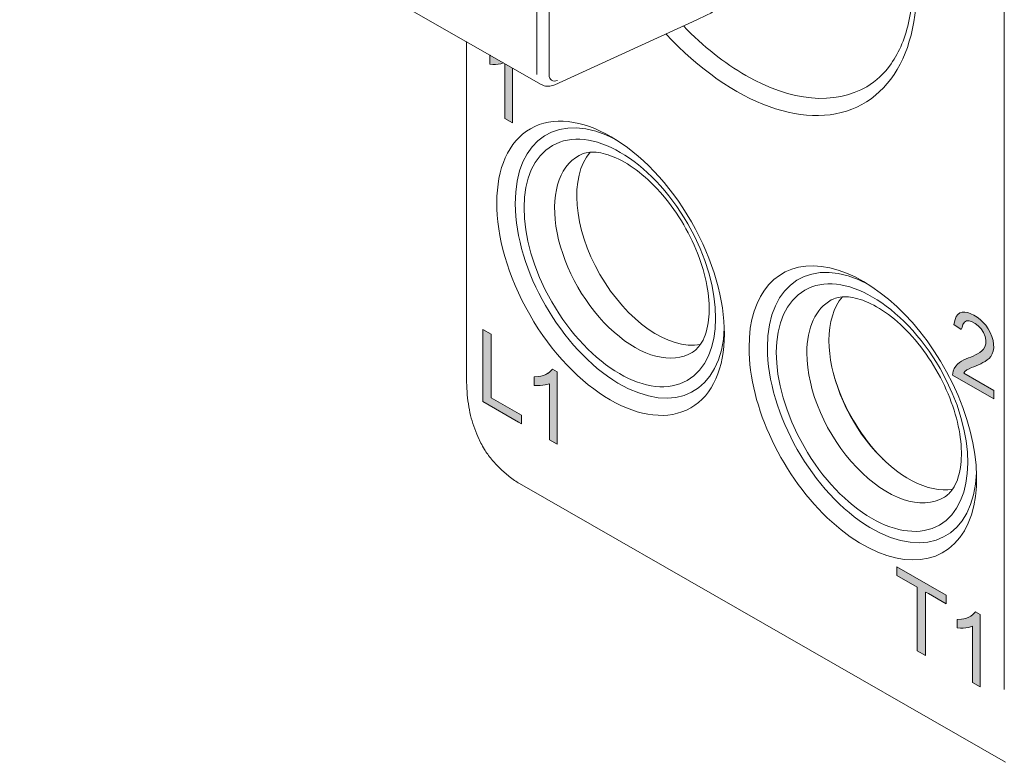
# Model space of a CAD drawing. Units: millimetres. Extents: x -382 to 0, y 0 to 284.
# Drawn here: x -356 to -334, y 84 to 101 of the extents above; entities that cross this region are included whole.
import ezdxf

# ---------------------------------------------------------------- set-up
doc = ezdxf.new("R2010")
doc.units = ezdxf.units.MM
doc.header["$LTSCALE"] = 2

# ---------------------------------------------------------------- blocks, each defined once
blk = doc.blocks.new('CGI0837-01')
h = blk.add_hatch(color=256)
h.dxf.hatch_style = 1
h.paths.add_polyline_path([(-345.54009589, 100.2003148), (-345.56780687, 100.19871799), (-345.56780687, 100.00424257), (-345.49590637, 99.99853721), (-345.43285998, 99.99948251), (-345.37139874, 100.00472727), (-345.31184119, 100.01469936), (-345.24843965, 100.03302766)])
h.paths.add_polyline_path([(-345.04157801, 99.91437669), (-345.21694049, 100.01496048), (-345.21694049, 98.75361635), (-345.04157801, 98.65303257)])
h.paths.add_polyline_path([(-345.53729598, 93.79308988), (-345.72665918, 93.90170414), (-345.72665918, 92.24701701), (-344.90325425, 91.77473135), (-344.83400758, 91.7367221), (-344.83400758, 91.93046277), (-345.53729598, 92.33385243)])
h.paths.add_polyline_path([(-344.01956199, 92.92627601), (-344.12795271, 92.99348125), (-344.18423943, 92.92963387), (-344.23037701, 92.89406423), (-344.28082385, 92.86562375), (-344.33481026, 92.84371795), (-344.39195924, 92.82828574), (-344.45178825, 92.81896849), (-344.54579085, 92.81355172), (-344.54579085, 92.6190763), (-344.47389035, 92.61337093), (-344.41084396, 92.61431623), (-344.34938271, 92.61956099), (-344.28982517, 92.62953309), (-344.19492447, 92.65696725), (-344.19492447, 91.36845008), (-344.01956199, 91.26786629)])
h.paths.add_polyline_path([(-334.60002143, 92.97523414), (-334.54866079, 93.00205928), (-334.49565314, 93.0258683), (-334.44198671, 93.04842419), (-334.38799174, 93.07034522), (-334.3343558, 93.09295951), (-334.28137259, 93.11681541), (-334.22928728, 93.14234001), (-334.17854364, 93.17027707), (-334.13009897, 93.20214352), (-334.08528436, 93.23977396), (-334.04572198, 93.28492811), (-334.01394407, 93.33979341), (-333.99198294, 93.40497151), (-333.98136767, 93.47976911), (-333.98257034, 93.56227347), (-333.99563195, 93.65015645), (-334.02155124, 93.74109246), (-334.05972387, 93.83179443), (-334.10796049, 93.91922069), (-334.16458474, 94.00056547), (-334.22791789, 94.07308207), (-334.29555458, 94.13548302), (-334.36540291, 94.18792925), (-334.43603456, 94.23143499), (-334.5065734, 94.26673951), (-334.5761171, 94.2921235), (-334.64320693, 94.30498662), (-334.70574368, 94.30285044), (-334.76133489, 94.28430433), (-334.80762572, 94.24910484), (-334.84317266, 94.19881015), (-334.86811817, 94.13655545), (-334.89453628, 94.01633647), (-334.72731903, 93.90082531), (-334.7059886, 93.94751098), (-334.68925369, 94.01732209), (-334.6557322, 94.06990747), (-334.60598732, 94.09921862), (-334.54423268, 94.10311617), (-334.47564678, 94.08287916), (-334.40506019, 94.04455568), (-334.3355995, 93.99038841), (-334.27165641, 93.91937721), (-334.21859647, 93.83521112), (-334.18070056, 93.74468076), (-334.16251695, 93.6554155), (-334.16397655, 93.57460847), (-334.18328314, 93.50706384), (-334.21539698, 93.45260749), (-334.25595791, 93.40883447), (-334.30227188, 93.37352842), (-334.35179217, 93.34346914), (-334.40324011, 93.31678896), (-334.45599453, 93.292506), (-334.50970315, 93.27003225), (-334.56413275, 93.24896263), (-334.61818095, 93.2271481), (-334.67099444, 93.20297679), (-334.72216381, 93.17579832), (-334.77100063, 93.14458476), (-334.81606456, 93.10734226), (-334.85582634, 93.06245391), (-334.88883705, 93.00900422), (-334.91310419, 92.94608291), (-334.92540528, 92.85063426), (-333.97864569, 92.30759527), (-333.97864569, 92.50304495), (-334.6656336, 92.89708503), (-334.64667451, 92.9404945)])
h.paths.add_polyline_path([(-336.20896578, 88.44257948), (-336.20896578, 88.24729364), (-335.73845693, 87.97742085), (-335.73845693, 86.51801956), (-335.549518, 86.40964864), (-335.549518, 87.86298356), (-335.4841832, 87.83157542), (-335.07702925, 87.59804151), (-335.07702925, 87.79332736)])
h.paths.add_polyline_path([(-334.29355493, 87.34766755), (-334.40194566, 87.41487278), (-334.45823238, 87.3510254), (-334.50436996, 87.31545576), (-334.5548168, 87.28701528), (-334.60880321, 87.26510948), (-334.66595219, 87.24967728), (-334.72578119, 87.24036003), (-334.8197838, 87.23494325), (-334.8197838, 87.04046783), (-334.74788329, 87.03476247), (-334.68483691, 87.03570777), (-334.62337566, 87.04095253), (-334.56381812, 87.05092462), (-334.46891742, 87.07835879), (-334.46891742, 85.78984161), (-334.29355493, 85.68925783)])
at = {"color": 31, "linetype": 'Continuous', "lineweight": 0, "extrusion": (-0.707107, -0.40558, 0.579228)}
for p, q in [((-344.48593349, 128.10507659), (-344.48593349, 99.76650143)), ((-344.20309078, 99.76650143), (-344.20309078, 128.10507659)), ((-333.73791042, 102.16117202), (-333.73791042, 85.62702654))]:
    blk.add_line(p, q, dxfattribs=at)
at = {"color": 0, "linetype": 'Continuous', "lineweight": 0, "extrusion": (-0.707107, -0.40558, 0.579228)}
for p, q in [((-344.38115151, 99.53557162), (-356.6848095, 106.59265992)), ((-340.80657109, 101.02468928), (-344.07024764, 99.53080385)), ((-346.10014706, 100.52154696), (-346.10014706, 92.7652308)), ((-345.5525594, 100.20746358), (-345.56780687, 100.19871799)), ((-345.56780687, 100.19871799), (-345.54009589, 100.2003148)), ((-345.56780687, 100.00424257), (-345.56780687, 100.19871799)), ((-345.49590637, 99.99853721), (-345.56780687, 100.00424257)), ((-345.43285998, 99.99948251), (-345.49590637, 99.99853721)), ((-345.37139874, 100.00472727), (-345.43285998, 99.99948251)), ((-345.31184119, 100.01469936), (-345.37139874, 100.00472727)), ((-345.24843965, 100.03302766), (-345.31184119, 100.01469936)), ((-345.21694049, 98.75361635), (-345.21694049, 100.01496048)), ((-345.04157801, 99.91437669), (-345.04157801, 98.65303257)), ((-345.04157801, 98.65303257), (-345.21694049, 98.75361635)), ((-334.86811817, 94.13655545), (-334.84317266, 94.19881015)), ((-334.84317266, 94.19881015), (-334.80762572, 94.24910484)), ((-334.80762572, 94.24910484), (-334.76133489, 94.28430433)), ((-334.76133489, 94.28430433), (-334.70574368, 94.30285044)), ((-334.70574368, 94.30285044), (-334.64320693, 94.30498662)), ((-334.64320693, 94.30498662), (-334.5761171, 94.2921235)), ((-334.5761171, 94.2921235), (-334.5065734, 94.26673951)), ((-334.5065734, 94.26673951), (-334.43603456, 94.23143499)), ((-334.43603456, 94.23143499), (-334.36540291, 94.18792925)), ((-334.36540291, 94.18792925), (-334.29555458, 94.13548302)), ((-334.89453628, 94.01633647), (-334.86811817, 94.13655545)), ((-334.72731903, 93.90082531), (-334.89453628, 94.01633647)), ((-334.7059886, 93.94751098), (-334.72731903, 93.90082531)), ((-334.68925369, 94.01732209), (-334.7059886, 93.94751098)), ((-334.6557322, 94.06990747), (-334.68925369, 94.01732209)), ((-334.60598732, 94.09921862), (-334.6557322, 94.06990747)), ((-334.54423268, 94.10311617), (-334.60598732, 94.09921862)), ((-334.47564678, 94.08287916), (-334.54423268, 94.10311617)), ((-334.40506019, 94.04455568), (-334.47564678, 94.08287916)), ((-334.3355995, 93.99038841), (-334.40506019, 94.04455568)), ((-334.27165641, 93.91937721), (-334.3355995, 93.99038841)), ((-334.29555458, 94.13548302), (-334.22791789, 94.07308207)), ((-334.22791789, 94.07308207), (-334.16458474, 94.00056547)), ((-334.16458474, 94.00056547), (-334.10796049, 93.91922069)), ((-345.72665918, 93.90170414), (-345.53729598, 93.79308988)), ((-345.72665918, 92.24701701), (-345.72665918, 93.90170414)), ((-345.53729598, 93.79308988), (-345.53729598, 92.33385243)), ((-334.21859647, 93.83521112), (-334.27165641, 93.91937721)), ((-334.18070056, 93.74468076), (-334.21859647, 93.83521112)), ((-334.16251695, 93.6554155), (-334.18070056, 93.74468076)), ((-334.10796049, 93.91922069), (-334.05972387, 93.83179443)), ((-334.05972387, 93.83179443), (-334.02155124, 93.74109246)), ((-334.02155124, 93.74109246), (-333.99563195, 93.65015645)), ((-334.21539698, 93.45260749), (-334.18328314, 93.50706384)), ((-334.18328314, 93.50706384), (-334.16397655, 93.57460847)), ((-334.16397655, 93.57460847), (-334.16251695, 93.6554155)), ((-333.99563195, 93.65015645), (-333.98257034, 93.56227347)), ((-333.98257034, 93.56227347), (-333.98136767, 93.47976911)), ((-334.56413275, 93.24896263), (-334.50970315, 93.27003225)), ((-334.50970315, 93.27003225), (-334.45599453, 93.292506)), ((-334.45599453, 93.292506), (-334.40324011, 93.31678896)), ((-334.40324011, 93.31678896), (-334.35179217, 93.34346914)), ((-334.35179217, 93.34346914), (-334.30227188, 93.37352842)), ((-334.30227188, 93.37352842), (-334.25595791, 93.40883447)), ((-334.25595791, 93.40883447), (-334.21539698, 93.45260749)), ((-334.04572198, 93.28492811), (-334.08528436, 93.23977396)), ((-334.01394407, 93.33979341), (-334.04572198, 93.28492811)), ((-333.99198294, 93.40497151), (-334.01394407, 93.33979341)), ((-333.98136767, 93.47976911), (-333.99198294, 93.40497151)), ((-334.88883705, 93.00900422), (-334.85582634, 93.06245391)), ((-334.85582634, 93.06245391), (-334.81606456, 93.10734226)), ((-334.81606456, 93.10734226), (-334.77100063, 93.14458476)), ((-334.77100063, 93.14458476), (-334.72216381, 93.17579832)), ((-334.72216381, 93.17579832), (-334.67099444, 93.20297679)), ((-334.67099444, 93.20297679), (-334.61818095, 93.2271481)), ((-334.61818095, 93.2271481), (-334.56413275, 93.24896263)), ((-334.44198671, 93.04842419), (-334.49565314, 93.0258683)), ((-334.38799174, 93.07034522), (-334.44198671, 93.04842419)), ((-334.3343558, 93.09295951), (-334.38799174, 93.07034522)), ((-334.28137259, 93.11681541), (-334.3343558, 93.09295951)), ((-334.22928728, 93.14234001), (-334.28137259, 93.11681541)), ((-334.17854364, 93.17027707), (-334.22928728, 93.14234001)), ((-334.13009897, 93.20214352), (-334.17854364, 93.17027707)), ((-334.08528436, 93.23977396), (-334.13009897, 93.20214352)), ((-344.54579085, 92.81355172), (-344.45178825, 92.81896849)), ((-344.54579085, 92.6190763), (-344.54579085, 92.81355172)), ((-344.45178825, 92.81896849), (-344.39195924, 92.82828574)), ((-344.39195924, 92.82828574), (-344.33481026, 92.84371795)), ((-344.33481026, 92.84371795), (-344.28082385, 92.86562375)), ((-344.2278709, 92.89599631), (-344.28082385, 92.86562375)), ((-344.28082385, 92.86562375), (-344.23037701, 92.89406423)), ((-344.23037701, 92.89406423), (-344.18423943, 92.92963387)), ((-344.1933889, 92.92483391), (-344.18721719, 92.92733817)), ((-344.18423943, 92.92963387), (-344.12795271, 92.99348125)), ((-344.12795271, 92.99348125), (-344.01956199, 92.92627601)), ((-344.01956199, 92.92627601), (-344.01956199, 91.26786629)), ((-334.92540528, 92.85063426), (-334.91310419, 92.94608291)), ((-333.97864569, 92.30759527), (-334.92540528, 92.85063426)), ((-334.91310419, 92.94608291), (-334.88883705, 93.00900422)), ((-334.64667451, 92.9404945), (-334.6656336, 92.89708503)), ((-334.6656336, 92.89708503), (-333.97864569, 92.50304495)), ((-334.60002143, 92.97523414), (-334.64667451, 92.9404945)), ((-334.54866079, 93.00205928), (-334.60002143, 92.97523414)), ((-334.49565314, 93.0258683), (-334.54866079, 93.00205928)), ((-344.47389035, 92.61337093), (-344.54579085, 92.6190763)), ((-344.41084396, 92.61431623), (-344.47389035, 92.61337093)), ((-344.34938271, 92.61956099), (-344.41084396, 92.61431623)), ((-344.28982517, 92.62953309), (-344.34938271, 92.61956099)), ((-344.19492447, 92.65696725), (-344.28982517, 92.62953309)), ((-344.19492447, 91.36845008), (-344.19492447, 92.65696725)), ((-333.97864569, 92.50304495), (-333.97864569, 92.30759527)), ((-344.90325425, 91.77473135), (-345.72665918, 92.24701701)), ((-345.53729598, 92.33385243), (-344.83400758, 91.93046277)), ((-344.83400758, 91.93046277), (-344.83400758, 91.7367221)), ((-344.83400758, 91.7367221), (-344.90325425, 91.77473135)), ((-345.76921242, 91.29111302), (-345.83986495, 91.44340982)), ((-344.01956199, 91.26786629), (-344.19492447, 91.36845008)), ((-344.88148876, 90.35973309), (-333.70920161, 83.95157244)), ((-336.20896578, 88.44257948), (-335.07702925, 87.79332736)), ((-336.20896578, 88.24729364), (-336.20896578, 88.44257948)), ((-335.73845693, 87.97742085), (-336.20896578, 88.24729364)), ((-335.73845693, 86.51801956), (-335.73845693, 87.97742085)), ((-335.549518, 87.86298356), (-335.549518, 86.40964864)), ((-335.4841832, 87.83157542), (-335.549518, 87.86298356)), ((-335.07702925, 87.59804151), (-335.4841832, 87.83157542)), ((-335.07702925, 87.79332736), (-335.07702925, 87.59804151)), ((-334.45823238, 87.3510254), (-334.40194566, 87.41487278)), ((-334.40194566, 87.41487278), (-334.29355493, 87.34766755)), ((-334.8197838, 87.23494325), (-334.72578119, 87.24036003)), ((-334.8197838, 87.04046783), (-334.8197838, 87.23494325)), ((-334.72578119, 87.24036003), (-334.66595219, 87.24967728)), ((-334.66595219, 87.24967728), (-334.60880321, 87.26510948)), ((-334.60880321, 87.26510948), (-334.5548168, 87.28701528)), ((-334.5548168, 87.28701528), (-334.50436996, 87.31545576)), ((-334.50436996, 87.31545576), (-334.45823238, 87.3510254)), ((-334.46738185, 87.34622544), (-334.46121014, 87.34872971)), ((-334.29355493, 87.34766755), (-334.29355493, 85.68925783)), ((-334.74788329, 87.03476247), (-334.8197838, 87.04046783)), ((-334.68483691, 87.03570777), (-334.74788329, 87.03476247)), ((-334.62337566, 87.04095253), (-334.68483691, 87.03570777)), ((-334.56381812, 87.05092462), (-334.62337566, 87.04095253)), ((-334.46891742, 87.07835879), (-334.56381812, 87.05092462)), ((-334.46891742, 85.78984161), (-334.46891742, 87.07835879)), ((-335.549518, 86.40964864), (-335.73845693, 86.51801956)), ((-334.29355493, 85.68925783), (-334.46891742, 85.78984161))]:
    blk.add_line(p, q, dxfattribs=at)
at = {"color": 0, "linetype": 'Continuous', "lineweight": 0}
for centre, major_axis, start_param, end_param in [((-339.88973942, 104.17428489), (-2.91307004, 5.07878263), 1.9568170665, 4.3007848205), ((-339.67945856, 104.29489703), (2.76381288, -4.81856071), 5.1284091553, 5.5026895219), ((-339.67945856, 104.29489703), (2.76381288, -4.81856071), 5.5026895223, 6.2893863518), ((-342.57674519, 95.43273219), (1.69164556, -2.94929403), 2.3940685607, 7.0307094), ((-342.22936215, 95.63198291), (-1.29976635, 2.26607347), 6.2707820349, 9.4371812331), ((-341.72821705, 95.91942793), (1.29361131, -2.2553425), 3.3438147938, 6.080963167), ((-336.77846958, 92.10697793), (1.69164556, -2.94929403), 2.3940685607, 3.9318931957), ((-336.99060162, 91.98530399), (1.84090841, -3.20952586), 1.5330760438, 3.9318931957), ((-335.92994144, 92.59367367), (1.29361131, -2.2553425), 3.3438147938, 3.9318931957), ((-336.43108655, 92.30622865), (-1.29976635, 2.26607347), 6.2707820349, 7.0734858493), ((-336.99060162, 91.98530399), (1.84090841, -3.20952586), 3.9318931957, 7.816261351), ((-336.77846958, 92.10697793), (1.69164556, -2.94929403), 3.9318931957, 7.0307094), ((-335.92994144, 92.59367367), (1.29361131, -2.2553425), 3.9318931957, 6.080963167), ((-336.43108655, 92.30622865), (-1.29976635, 2.26607347), 0.7903005421, 3.1539959259)]:
    blk.add_ellipse(centre, major_axis=major_axis, ratio=0.5792279653, start_param=start_param, end_param=end_param, dxfattribs=at)
at = {"color": 31, "linetype": 'Continuous', "lineweight": 0}
blk.add_ellipse((-343.99095875, 99.88817537), major_axis=(-0.14926284, -0.26023183), ratio=0.5792279653, start_param=5.4928847651, end_param=6.9640124394, dxfattribs=at)
at = {"color": 0, "linetype": 'Continuous', "lineweight": 0}
for centre, major_axis in [((-342.78887722, 95.31105825), (1.84090841, -3.20952586)), ((-342.57674519, 95.43273219), (-1.54849986, 2.69972712)), ((-336.77846958, 92.10697793), (-1.54849986, 2.69972712))]:
    blk.add_ellipse(centre, major_axis=major_axis, ratio=0.5792279653, dxfattribs=at)
for points, knots in [([(-336.0848061, 103.65630447), (-335.96688561, 103.2197575), (-335.89036152, 102.79086803), (-335.81637668, 101.88986848), (-335.84033418, 101.42929484), (-336.00749518, 100.62396053), (-336.15092899, 100.28071622), (-336.49668896, 99.78673743), (-336.68404666, 99.61236772), (-336.89839154, 99.48635602)], [5.9285460441, 5.9285460441, 5.9285460441, 5.9285460441, 6.1836875425, 6.1836875425, 6.4948423192, 6.4948423192, 6.8077032785, 6.8077032785, 7.0672848047, 7.0672848047, 7.0672848047, 7.0672848047]), ([(-340.16696079, 101.35110857), (-340.20960961, 101.32710796), (-340.25226746, 101.30354857), (-340.33758841, 101.2573204), (-340.38025151, 101.23465161), (-340.46557018, 101.19021256), (-340.50822576, 101.1684423), (-340.59351662, 101.12580799), (-340.63615191, 101.10494394), (-340.72138945, 101.06412953), (-340.76399171, 101.04417917), (-340.80657109, 101.02468928)], [3.150938175897, 3.150938175897, 3.150938175897, 3.150938175897, 3.169002801934, 3.169002801934, 3.187067427971, 3.187067427971, 3.205132054007, 3.205132054007, 3.223196680044, 3.223196680044, 3.241261306081, 3.241261306081, 3.241261306081, 3.241261306081]), ([(-344.07024764, 99.53080385), (-344.0878129, 99.52276369), (-344.10614756, 99.51576154), (-344.14449757, 99.50444089), (-344.16452302, 99.50012216), (-344.20616891, 99.49505856), (-344.22780268, 99.49432415), (-344.27197169, 99.49748788), (-344.29450744, 99.50141088), (-344.338894, 99.51458337), (-344.36071538, 99.52384994), (-344.38115151, 99.53557162)], [3.24126130608, 3.24126130608, 3.24126130608, 3.24126130608, 3.37742673253, 3.37742673253, 3.51359215897, 3.51359215897, 3.64975758542, 3.64975758542, 3.78592301187, 3.78592301187, 3.92208843831, 3.92208843831, 3.92208843831, 3.92208843831]), ([(-340.913416, 93.37542145), (-340.8419193, 93.41849035), (-340.77784642, 93.4782787), (-340.64209615, 93.68055508), (-340.57701697, 93.84603208), (-340.51852459, 94.2326506), (-340.51460391, 94.43717402), (-340.56162822, 94.88362595), (-340.61275059, 95.1255716), (-340.76981745, 95.62311404), (-340.87671175, 95.87881572), (-341.13683925, 96.37407816), (-341.29044932, 96.61340379), (-341.62615599, 97.0471733), (-341.8081277, 97.24168922), (-342.17588947, 97.56465013), (-342.36153668, 97.6939159), (-342.71045123, 97.87941209), (-342.87365996, 97.93655408), (-343.16326463, 97.98984484), (-343.28597475, 97.98384553), (-343.43179532, 97.94530778), (-343.4737058, 97.92851621), (-343.51274874, 97.90721977)], [5.5052880374, 5.5052880374, 5.5052880374, 5.5052880374, 5.7716579828, 5.7716579828, 6.1232913308, 6.1232913308, 6.4123271457, 6.4123271457, 6.7031809911, 6.7031809911, 6.9996277986, 6.9996277986, 7.2988053463, 7.2988053463, 7.5968626536, 7.5968626536, 7.8901679326, 7.8901679326, 8.1783809097, 8.1783809097, 8.4801447459, 8.4801447459, 8.6220741464, 8.6220741464, 8.6220741464, 8.6220741464]), ([(-335.1151404, 90.04966719), (-335.04364369, 90.09273609), (-334.97957081, 90.15252444), (-334.84382055, 90.35480082), (-334.77874136, 90.52027782), (-334.72024899, 90.90689635), (-334.71632831, 91.11141976), (-334.76335261, 91.55787169), (-334.81447498, 91.79981734), (-334.97154184, 92.29735978), (-335.07843614, 92.55306146), (-335.33856365, 93.0483239), (-335.49217372, 93.28764953), (-335.82788038, 93.72141904), (-336.0098521, 93.91593496), (-336.37761387, 94.23889587), (-336.56326108, 94.36816164), (-336.91217562, 94.55365783), (-337.07538436, 94.61079983), (-337.36498902, 94.66409058), (-337.48769914, 94.65809127), (-337.63351971, 94.61955352), (-337.67543019, 94.60276195), (-337.71447313, 94.58146551)], [5.5052880374, 5.5052880374, 5.5052880374, 5.5052880374, 5.7716579828, 5.7716579828, 6.1232913308, 6.1232913308, 6.4123271457, 6.4123271457, 6.7031809911, 6.7031809911, 6.9996277986, 6.9996277986, 7.2988053463, 7.2988053463, 7.5968626536, 7.5968626536, 7.8901679326, 7.8901679326, 8.1783809097, 8.1783809097, 8.4801447459, 8.4801447459, 8.6220741464, 8.6220741464, 8.6220741464, 8.6220741464]), ([(-336.52771666, 90.9224786), (-336.60189108, 90.99719548), (-336.67472901, 91.07654902), (-336.88954309, 91.32955663), (-337.02402448, 91.51481552), (-337.31475272, 91.98345518), (-337.46006835, 92.28263085), (-337.60825783, 92.69346986), (-337.64423484, 92.80891626), (-337.67451292, 92.92363605)], [3.3564511106, 3.3564511106, 3.3564511106, 3.3564511106, 3.6768326439, 3.6768326439, 4.3304917806, 4.3304917806, 5.2583972538, 5.2583972538, 5.6186074106, 5.6186074106, 5.6186074106, 5.6186074106]), ([(-345.83986495, 91.44340982), (-345.87468587, 91.51846892), (-345.90601449, 91.59660963), (-345.96166022, 91.75847585), (-345.98597803, 91.84220192), (-346.02761288, 92.01468726), (-346.04493021, 92.10344706), (-346.07259577, 92.28545726), (-346.08294402, 92.37870803), (-346.09671971, 92.56915246), (-346.10014706, 92.66634633), (-346.10014706, 92.7652308)], [4.31096325243, 4.31096325243, 4.31096325243, 4.31096325243, 4.39124839802, 4.39124839802, 4.47153354361, 4.47153354361, 4.5518186892, 4.5518186892, 4.63210383479, 4.63210383479, 4.71238898038, 4.71238898038, 4.71238898038, 4.71238898038]), ([(-344.88148876, 90.35973309), (-344.95767736, 90.40343308), (-345.03812411, 90.4587324), (-345.19064052, 90.5789375), (-345.2646737, 90.64442015), (-345.40258952, 90.77964094), (-345.46807262, 90.85090448), (-345.58853395, 90.99657443), (-345.64378392, 91.07242264), (-345.72028787, 91.19477536), (-345.74718967, 91.24364134), (-345.76921242, 91.29111302)], [0, 0, 0, 0, 0.309368537, 0.309368537, 0.5995797904, 0.5995797904, 0.8899259199, 0.8899259199, 1.2015437695, 1.2015437695, 1.4162636657, 1.4162636657, 1.4162636657, 1.4162636657])]:
    blk.add_open_spline(points, degree=3, knots=knots, dxfattribs=at)

msp = doc.modelspace()

# ---------------------------------------------------------------- block references
msp.add_blockref('CGI0837-01', (0, 0))

doc.saveas('drawing.dxf')
